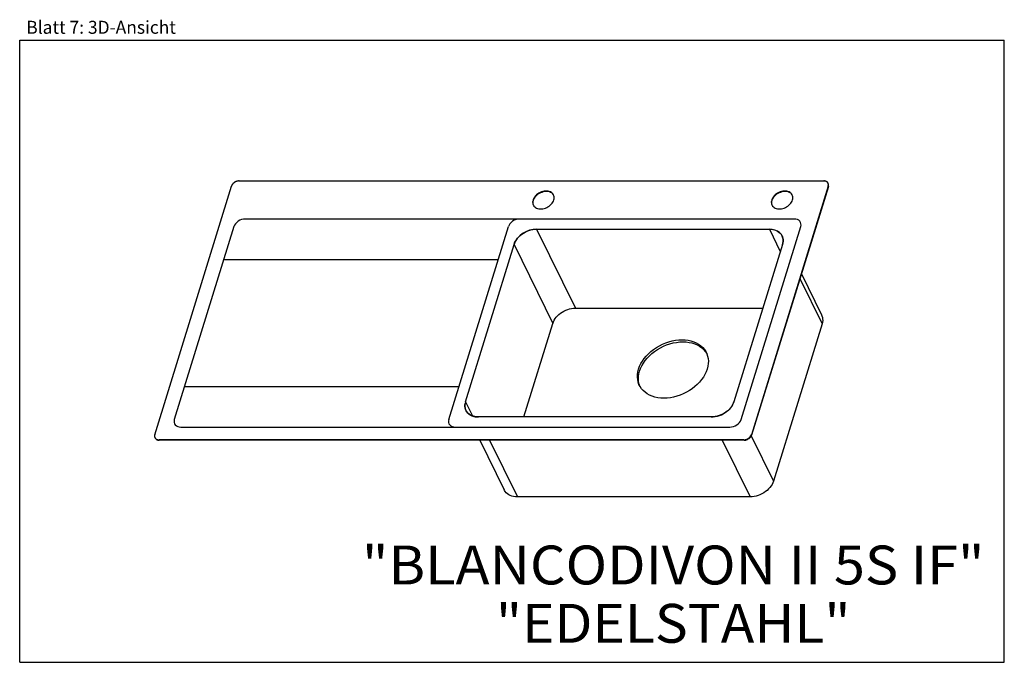
# Model space of a CAD drawing. Units: millimetres. Extents: x 0 to 38, y 0 to 24.8.
import ezdxf
from ezdxf.enums import TextEntityAlignment as Align

# ---------------------------------------------------------------- set-up
doc = ezdxf.new("R2010")
doc.units = ezdxf.units.MM
doc.header["$LTSCALE"] = 2.09
doc.layers.get('0').update_dxf_attribs({"linetype": 'CONTINUOUS'})
doc.layers.add('SPUELE', color=7, linetype='CONTINUOUS')
doc.styles.get("Standard").update_dxf_attribs({"font": 'arial.ttf'})

msp = doc.modelspace()

# ---------------------------------------------------------------- linework, layer by layer
at = {"color": 7, "linetype": 'Continuous'}
for p, q in [((0, 0), (0, 24)), ((0, 24), (38, 24)), ((38, 0), (38, 24)), ((0, 0), (38, 0))]:
    msp.add_line(p, q, dxfattribs=at)
at = {"layer": 'SPUELE', "color": 7, "linetype": 'Continuous'}
for p, q in [((5.211, 8.779), (8.176, 18.375)), ((8.467, 18.571), (31.033, 18.571)), ((31.203, 18.375), (28.238, 8.779)), ((31.211, 18.36), (28.245, 8.764)), ((29.888, 17.102), (8.704, 17.102)), ((8.268, 16.808), (5.968, 9.367)), ((16.56, 9.367), (18.86, 16.808)), ((27.843, 9.367), (30.143, 16.808)), ((19.951, 16.711), (28.932, 16.711)), ((17.203, 10.052), (19.079, 16.123)), ((29.441, 16.123), (27.565, 10.052)), ((7.875, 15.536), (18.467, 15.536)), ((30.169, 14.99), (30.948, 13.403)), ((21.446, 13.665), (28.681, 13.665)), ((19.457, 9.465), (20.574, 13.077)), ((30.966, 13.062), (29.09, 6.991)), ((6.362, 10.64), (16.954, 10.64)), ((26.692, 9.465), (17.712, 9.465)), ((6.223, 9.073), (27.407, 9.073)), ((5.217, 8.669), (5.228, 8.651)), ((27.947, 8.584), (5.381, 8.584)), ((27.954, 8.568), (5.388, 8.568)), ((17.759, 8.568), (18.7, 6.649)), ((28.189, 6.384), (19.208, 6.384))]:
    msp.add_line(p, q, dxfattribs=at)
at = {"layer": 'SPUELE', "color": 9, "linetype": 'Continuous'}
for p, q in [((31.203, 18.375), (31.211, 18.36)), ((19.951, 16.711), (21.446, 13.665)), ((28.932, 16.711), (29.355, 15.847)), ((19.079, 16.123), (20.574, 13.077)), ((30.112, 14.803), (30.966, 13.062)), ((17.203, 10.052), (17.47, 9.507)), ((28.238, 8.779), (28.245, 8.764)), ((5.381, 8.584), (5.388, 8.568)), ((18.137, 8.568), (19.208, 6.384)), ((27.117, 8.568), (28.189, 6.384)), ((27.947, 8.584), (27.954, 8.568)), ((28.234, 8.735), (29.09, 6.991))]:
    msp.add_line(p, q, dxfattribs=at)
at = {"layer": 'SPUELE', "color": 7, "linetype": 'Continuous'}
for points in [[(8.467, 18.571), (8.434, 18.569), (8.4, 18.563), (8.366, 18.553), (8.333, 18.54), (8.302, 18.523), (8.272, 18.503), (8.246, 18.481), (8.222, 18.456), (8.203, 18.43), (8.187, 18.403), (8.176, 18.375)], [(8.188, 18.404), (8.186, 18.4), (8.184, 18.395), (8.182, 18.39), (8.18, 18.385), (8.178, 18.381), (8.176, 18.375)], [(8.193, 18.414), (8.192, 18.413), (8.192, 18.411), (8.19, 18.409), (8.19, 18.408), (8.189, 18.407), (8.188, 18.404)], [(8.205, 18.433), (8.203, 18.43), (8.201, 18.427), (8.199, 18.424), (8.197, 18.421), (8.195, 18.417), (8.193, 18.414)], [(8.212, 18.444), (8.211, 18.443), (8.21, 18.441), (8.209, 18.439), (8.207, 18.437), (8.206, 18.435), (8.205, 18.433)], [(8.226, 18.46), (8.224, 18.458), (8.222, 18.456), (8.219, 18.452), (8.217, 18.45), (8.215, 18.447), (8.212, 18.444)], [(8.236, 18.471), (8.234, 18.47), (8.232, 18.468), (8.231, 18.466), (8.229, 18.464), (8.227, 18.462), (8.226, 18.46)], [(8.251, 18.486), (8.249, 18.484), (8.246, 18.481), (8.244, 18.479), (8.241, 18.477), (8.239, 18.474), (8.236, 18.471)], [(8.263, 18.496), (8.261, 18.495), (8.259, 18.493), (8.257, 18.491), (8.255, 18.49), (8.253, 18.488), (8.251, 18.486)], [(8.28, 18.509), (8.277, 18.507), (8.274, 18.505), (8.272, 18.503), (8.269, 18.501), (8.266, 18.499), (8.263, 18.496)], [(8.293, 18.518), (8.291, 18.517), (8.289, 18.515), (8.287, 18.514), (8.285, 18.512), (8.283, 18.511), (8.28, 18.509)], [(8.312, 18.529), (8.309, 18.527), (8.306, 18.526), (8.303, 18.524), (8.3, 18.522), (8.297, 18.52), (8.293, 18.518)], [(8.326, 18.537), (8.324, 18.535), (8.321, 18.534), (8.319, 18.533), (8.317, 18.532), (8.315, 18.53), (8.312, 18.529)], [(8.346, 18.546), (8.343, 18.544), (8.34, 18.543), (8.336, 18.541), (8.333, 18.54), (8.33, 18.538), (8.326, 18.537)], [(8.361, 18.551), (8.358, 18.55), (8.356, 18.549), (8.353, 18.549), (8.351, 18.548), (8.349, 18.547), (8.346, 18.546)], [(8.382, 18.558), (8.379, 18.557), (8.376, 18.556), (8.371, 18.555), (8.368, 18.554), (8.365, 18.553), (8.361, 18.551)], [(8.396, 18.562), (8.395, 18.562), (8.392, 18.561), (8.39, 18.56), (8.387, 18.56), (8.385, 18.559), (8.382, 18.558)], [(8.42, 18.567), (8.417, 18.566), (8.413, 18.566), (8.409, 18.565), (8.404, 18.564), (8.4, 18.563), (8.396, 18.562)], [(8.432, 18.569), (8.43, 18.569), (8.429, 18.568), (8.426, 18.568), (8.425, 18.568), (8.423, 18.567), (8.42, 18.567)], [(8.467, 18.571), (8.461, 18.571), (8.456, 18.571), (8.45, 18.57), (8.444, 18.57), (8.439, 18.569), (8.432, 18.569)], [(31.067, 18.569), (31.062, 18.569), (31.056, 18.57), (31.051, 18.57), (31.045, 18.571), (31.04, 18.571), (31.033, 18.571)], [(31.197, 18.485), (31.186, 18.503), (31.169, 18.523), (31.148, 18.54), (31.123, 18.553), (31.096, 18.563), (31.065, 18.569), (31.033, 18.571)], [(31.078, 18.567), (31.076, 18.567), (31.075, 18.568), (31.072, 18.568), (31.071, 18.568), (31.069, 18.568), (31.067, 18.569)], [(31.099, 18.562), (31.096, 18.563), (31.092, 18.564), (31.089, 18.565), (31.085, 18.566), (31.081, 18.566), (31.078, 18.567)], [(31.11, 18.558), (31.109, 18.559), (31.107, 18.56), (31.105, 18.56), (31.103, 18.561), (31.101, 18.562), (31.099, 18.562)], [(31.127, 18.551), (31.125, 18.553), (31.122, 18.554), (31.119, 18.555), (31.116, 18.556), (31.114, 18.557), (31.11, 18.558)], [(31.139, 18.546), (31.137, 18.547), (31.135, 18.548), (31.133, 18.549), (31.131, 18.549), (31.129, 18.55), (31.127, 18.551)], [(31.153, 18.537), (31.151, 18.538), (31.148, 18.54), (31.146, 18.541), (31.144, 18.542), (31.142, 18.544), (31.139, 18.546)], [(31.163, 18.529), (31.161, 18.53), (31.159, 18.532), (31.158, 18.533), (31.156, 18.534), (31.155, 18.535), (31.153, 18.537)], [(31.174, 18.518), (31.172, 18.52), (31.171, 18.522), (31.169, 18.523), (31.167, 18.525), (31.165, 18.527), (31.163, 18.529)], [(31.182, 18.509), (31.181, 18.51), (31.18, 18.512), (31.178, 18.513), (31.177, 18.515), (31.176, 18.516), (31.174, 18.518)], [(31.192, 18.494), (31.191, 18.496), (31.189, 18.499), (31.187, 18.502), (31.186, 18.504), (31.184, 18.506), (31.182, 18.509)], [(31.196, 18.488), (31.195, 18.489), (31.195, 18.49), (31.194, 18.491), (31.193, 18.492), (31.193, 18.493), (31.192, 18.494)], [(31.197, 18.485), (31.197, 18.486), (31.196, 18.486), (31.196, 18.487), (31.196, 18.487), (31.196, 18.488)], [(31.203, 18.375), (31.208, 18.394), (31.21, 18.414), (31.211, 18.432), (31.208, 18.451), (31.204, 18.468), (31.197, 18.485)], [(31.207, 18.456), (31.199, 18.481), (31.197, 18.485)], [(31.203, 18.375), (31.209, 18.403), (31.211, 18.43), (31.207, 18.456)], [(31.211, 18.36), (31.217, 18.387), (31.218, 18.415), (31.215, 18.441), (31.207, 18.465), (31.205, 18.47)], [(20.607, 18.029), (20.602, 18.038), (20.58, 18.071), (20.552, 18.101), (20.519, 18.126), (20.481, 18.147), (20.439, 18.162), (20.394, 18.173), (20.345, 18.179), (20.294, 18.179), (20.243, 18.173), (20.19, 18.162), (20.138, 18.147), (20.087, 18.126), (20.039, 18.101), (19.993, 18.071), (19.95, 18.038), (19.912, 18.002), (19.878, 17.963), (19.85, 17.922), (19.827, 17.88), (19.811, 17.837)], [(20.606, 18.029), (20.588, 18.056), (20.56, 18.085), (20.527, 18.11), (20.489, 18.131), (20.447, 18.147), (20.401, 18.158), (20.353, 18.163), (20.302, 18.163), (20.25, 18.158), (20.198, 18.147), (20.146, 18.131), (20.095, 18.11), (20.046, 18.085), (20, 18.056), (19.958, 18.022), (19.92, 17.986), (19.886, 17.947), (19.858, 17.906), (19.835, 17.864), (19.819, 17.821)], [(20.617, 17.837), (20.627, 17.88), (20.631, 17.922), (20.628, 17.963), (20.618, 18.002), (20.607, 18.029)], [(29.817, 18.029), (29.813, 18.038), (29.791, 18.071), (29.763, 18.101), (29.73, 18.126), (29.692, 18.147), (29.65, 18.162), (29.604, 18.173), (29.556, 18.179), (29.505, 18.179), (29.453, 18.173), (29.401, 18.162), (29.349, 18.147), (29.298, 18.126), (29.249, 18.101), (29.203, 18.071), (29.161, 18.038), (29.123, 18.002), (29.089, 17.963), (29.061, 17.922), (29.038, 17.88), (29.022, 17.837)], [(29.816, 18.029), (29.798, 18.056), (29.771, 18.085), (29.738, 18.11), (29.7, 18.131), (29.657, 18.147), (29.612, 18.158), (29.563, 18.163), (29.513, 18.163), (29.461, 18.158), (29.408, 18.147), (29.356, 18.131), (29.306, 18.11), (29.257, 18.085), (29.211, 18.056), (29.168, 18.022), (29.13, 17.986), (29.097, 17.947), (29.068, 17.906), (29.046, 17.864), (29.029, 17.821)], [(29.828, 17.837), (29.838, 17.88), (29.841, 17.922), (29.838, 17.963), (29.829, 18.002), (29.817, 18.029)], [(19.811, 17.837), (19.801, 17.794), (19.797, 17.751), (19.8, 17.71), (19.81, 17.671), (19.821, 17.644)], [(19.819, 17.821), (19.809, 17.778), (19.805, 17.736), (19.808, 17.695), (19.817, 17.656), (19.822, 17.644)], [(19.821, 17.644), (19.826, 17.635), (19.848, 17.602), (19.876, 17.573), (19.909, 17.547), (19.947, 17.526), (19.989, 17.511), (20.034, 17.5), (20.083, 17.495), (20.134, 17.495), (20.185, 17.5), (20.238, 17.511), (20.29, 17.526), (20.34, 17.547), (20.389, 17.573), (20.435, 17.602), (20.478, 17.635), (20.516, 17.671), (20.55, 17.71), (20.578, 17.751), (20.601, 17.794), (20.617, 17.837)], [(29.022, 17.837), (29.012, 17.794), (29.008, 17.751), (29.011, 17.71), (29.02, 17.671), (29.032, 17.644)], [(29.029, 17.821), (29.019, 17.778), (29.016, 17.736), (29.019, 17.695), (29.028, 17.656), (29.033, 17.644)], [(29.032, 17.644), (29.036, 17.635), (29.058, 17.602), (29.086, 17.573), (29.119, 17.547), (29.157, 17.526), (29.199, 17.511), (29.245, 17.5), (29.294, 17.495), (29.344, 17.495), (29.396, 17.5), (29.448, 17.511), (29.5, 17.526), (29.551, 17.547), (29.6, 17.573), (29.646, 17.602), (29.688, 17.635), (29.727, 17.671), (29.76, 17.71), (29.789, 17.751), (29.811, 17.794), (29.828, 17.837)], [(8.704, 17.102), (8.635, 17.097), (8.566, 17.08), (8.498, 17.053), (8.433, 17.016), (8.377, 16.972), (8.329, 16.921), (8.293, 16.867), (8.268, 16.808)], [(19.296, 17.102), (19.227, 17.097), (19.158, 17.08), (19.09, 17.053), (19.025, 17.016), (18.969, 16.972), (18.921, 16.921), (18.885, 16.867), (18.86, 16.808)], [(30.143, 16.808), (30.154, 16.866), (30.152, 16.92), (30.136, 16.971), (30.106, 17.016), (30.065, 17.053), (30.014, 17.08), (29.955, 17.096), (29.888, 17.102)], [(19.079, 16.123), (19.102, 16.184), (19.132, 16.245), (19.169, 16.305), (19.212, 16.362), (19.262, 16.417), (19.318, 16.468), (19.378, 16.516), (19.442, 16.56), (19.511, 16.598), (19.581, 16.632), (19.655, 16.66), (19.729, 16.682), (19.804, 16.698), (19.878, 16.707), (19.951, 16.711)], [(19.951, 16.711), (19.814, 16.699), (19.674, 16.666), (19.539, 16.612), (19.41, 16.538), (19.297, 16.45), (19.202, 16.349), (19.128, 16.239), (19.079, 16.123)], [(28.932, 16.711), (29.003, 16.707), (29.071, 16.698), (29.136, 16.682), (29.197, 16.66), (29.253, 16.632), (29.303, 16.598), (29.347, 16.56), (29.385, 16.516), (29.416, 16.468), (29.423, 16.453)], [(29.429, 16.442), (29.384, 16.518), (29.32, 16.585), (29.242, 16.638), (29.148, 16.678), (29.044, 16.702), (28.932, 16.711)], [(29.423, 16.453), (29.439, 16.417), (29.455, 16.362), (29.463, 16.305), (29.463, 16.245), (29.456, 16.184), (29.441, 16.123)], [(29.434, 16.429), (29.433, 16.431), (29.433, 16.433), (29.432, 16.435), (29.431, 16.436), (29.43, 16.438), (29.429, 16.442)], [(29.446, 16.395), (29.445, 16.401), (29.443, 16.406), (29.441, 16.412), (29.439, 16.417), (29.437, 16.422), (29.434, 16.429)], [(29.453, 16.37), (29.452, 16.374), (29.451, 16.378), (29.45, 16.381), (29.449, 16.387), (29.448, 16.391), (29.446, 16.395)], [(29.46, 16.337), (29.459, 16.34), (29.458, 16.346), (29.457, 16.352), (29.456, 16.357), (29.455, 16.363), (29.453, 16.37)], [(29.441, 16.123), (29.444, 16.133), (29.447, 16.144), (29.449, 16.154), (29.452, 16.164), (29.454, 16.174), (29.456, 16.187)], [(29.456, 16.187), (29.457, 16.189), (29.457, 16.193), (29.458, 16.197), (29.458, 16.199), (29.459, 16.203), (29.46, 16.208)], [(29.463, 16.311), (29.462, 16.315), (29.462, 16.319), (29.461, 16.323), (29.461, 16.327), (29.46, 16.33), (29.46, 16.337)], [(29.46, 16.208), (29.461, 16.214), (29.461, 16.22), (29.462, 16.228), (29.463, 16.234), (29.463, 16.242), (29.464, 16.25)], [(29.464, 16.274), (29.464, 16.28), (29.464, 16.286), (29.464, 16.292), (29.464, 16.298), (29.463, 16.304), (29.463, 16.311)], [(29.464, 16.25), (29.464, 16.254), (29.464, 16.258), (29.464, 16.262), (29.464, 16.266), (29.464, 16.27), (29.464, 16.274)], [(20.574, 13.077), (20.596, 13.139), (20.626, 13.199), (20.663, 13.259), (20.707, 13.316), (20.757, 13.371), (20.812, 13.422), (20.872, 13.47), (20.937, 13.514), (21.005, 13.552), (21.076, 13.586), (21.149, 13.614), (21.224, 13.636), (21.298, 13.652), (21.373, 13.661), (21.446, 13.665)], [(30.948, 13.403), (30.964, 13.365), (30.981, 13.309), (30.989, 13.249), (30.99, 13.188), (30.982, 13.125), (30.966, 13.062)], [(23.886, 11.315), (23.924, 11.419), (23.972, 11.522), (24.032, 11.623), (24.101, 11.721), (24.18, 11.817), (24.267, 11.907), (24.363, 11.993), (24.466, 12.073), (24.575, 12.147), (24.69, 12.213), (24.809, 12.272), (24.931, 12.323), (25.056, 12.365), (25.182, 12.398), (25.309, 12.422), (25.434, 12.436), (25.558, 12.441), (25.679, 12.436), (25.795, 12.422), (25.907, 12.398), (26.013, 12.365), (26.112, 12.323), (26.203, 12.272), (26.285, 12.213), (26.359, 12.147), (26.423, 12.073), (26.476, 11.993), (26.5, 11.948)], [(23.924, 11.237), (23.962, 11.341), (24.01, 11.444), (24.07, 11.545), (24.139, 11.644), (24.218, 11.739), (24.306, 11.83), (24.401, 11.916), (24.504, 11.996), (24.613, 12.069), (24.728, 12.136), (24.847, 12.194), (24.969, 12.245), (25.094, 12.287), (25.22, 12.32), (25.347, 12.344), (25.472, 12.358), (25.596, 12.363), (25.717, 12.358), (25.833, 12.344), (25.945, 12.32), (26.051, 12.287), (26.15, 12.245), (26.241, 12.194), (26.324, 12.136), (26.397, 12.069), (26.461, 11.996)], [(26.461, 11.996), (26.514, 11.916), (26.519, 11.907)], [(26.5, 11.948), (26.519, 11.907), (26.55, 11.817), (26.57, 11.721), (26.579, 11.623), (26.575, 11.522), (26.56, 11.419), (26.534, 11.315)], [(23.919, 10.681), (23.901, 10.722), (23.87, 10.813), (23.85, 10.908), (23.841, 11.007), (23.844, 11.108), (23.859, 11.211), (23.886, 11.315)], [(23.939, 10.645), (23.908, 10.735), (23.888, 10.83), (23.879, 10.929), (23.883, 11.03), (23.898, 11.133), (23.924, 11.237)], [(26.534, 11.315), (26.496, 11.211), (26.447, 11.108), (26.388, 11.007), (26.319, 10.908), (26.24, 10.813), (26.152, 10.722), (26.057, 10.636), (25.954, 10.556), (25.845, 10.483), (25.73, 10.416), (25.611, 10.357), (25.489, 10.307), (25.364, 10.265), (25.238, 10.232), (25.111, 10.208), (24.986, 10.193), (24.862, 10.189), (24.741, 10.193), (24.625, 10.208), (24.513, 10.232), (24.407, 10.265), (24.308, 10.307), (24.217, 10.357), (24.134, 10.416), (24.061, 10.483), (23.997, 10.556), (23.944, 10.636), (23.919, 10.681)], [(17.203, 10.052), (17.187, 9.989), (17.18, 9.926), (17.181, 9.865), (17.19, 9.806), (17.208, 9.75), (17.234, 9.696)], [(17.22, 9.722), (17.205, 9.759), (17.189, 9.813), (17.181, 9.871), (17.18, 9.93), (17.188, 9.991)], [(27.565, 10.052), (27.542, 9.991), (27.512, 9.93), (27.475, 9.871), (27.431, 9.813), (27.381, 9.759), (27.326, 9.707), (27.266, 9.659), (27.201, 9.616), (27.133, 9.577), (27.062, 9.543), (26.989, 9.516), (26.915, 9.494), (26.84, 9.478), (26.766, 9.468), (26.692, 9.465)], [(26.768, 9.468), (26.928, 9.497), (27.086, 9.554), (27.232, 9.636), (27.362, 9.739), (27.467, 9.859), (27.541, 9.989)], [(27.541, 9.989), (27.545, 9.999), (27.55, 10.009), (27.554, 10.019), (27.557, 10.029), (27.561, 10.04), (27.565, 10.052)], [(17.712, 9.465), (17.641, 9.468), (17.572, 9.478), (17.508, 9.494), (17.447, 9.516), (17.391, 9.543), (17.341, 9.577), (17.297, 9.616), (17.259, 9.659), (17.228, 9.707), (17.22, 9.722)], [(17.234, 9.696), (17.236, 9.692), (17.238, 9.689), (17.24, 9.686), (17.243, 9.681), (17.245, 9.678), (17.249, 9.673)], [(17.249, 9.673), (17.251, 9.67), (17.254, 9.666), (17.257, 9.661), (17.261, 9.656), (17.264, 9.652), (17.268, 9.647)], [(17.268, 9.647), (17.271, 9.644), (17.273, 9.641), (17.277, 9.637), (17.279, 9.634), (17.282, 9.631), (17.286, 9.627)], [(17.286, 9.627), (17.288, 9.624), (17.292, 9.62), (17.297, 9.616), (17.301, 9.612), (17.305, 9.608), (17.309, 9.603)], [(17.309, 9.603), (17.312, 9.601), (17.315, 9.598), (17.318, 9.595), (17.323, 9.592), (17.326, 9.589), (17.33, 9.585)], [(17.33, 9.585), (17.333, 9.583), (17.338, 9.579), (17.343, 9.576), (17.347, 9.572), (17.352, 9.568), (17.358, 9.565)], [(17.358, 9.565), (17.361, 9.562), (17.364, 9.56), (17.368, 9.558), (17.373, 9.555), (17.376, 9.552), (17.381, 9.549)], [(17.381, 9.549), (17.385, 9.547), (17.39, 9.544), (17.395, 9.541), (17.401, 9.538), (17.406, 9.535), (17.413, 9.532)], [(17.413, 9.532), (17.416, 9.53), (17.42, 9.528), (17.424, 9.526), (17.429, 9.523), (17.433, 9.522), (17.438, 9.519)], [(17.438, 9.519), (17.442, 9.518), (17.448, 9.515), (17.454, 9.513), (17.46, 9.51), (17.466, 9.508), (17.474, 9.505)], [(17.474, 9.505), (17.478, 9.503), (17.482, 9.502), (17.486, 9.501), (17.49, 9.499), (17.494, 9.498), (17.501, 9.496)], [(5.968, 9.367), (5.957, 9.31), (5.96, 9.255), (5.976, 9.204), (6.005, 9.159), (6.046, 9.123), (6.097, 9.096), (6.156, 9.079), (6.223, 9.073)], [(16.56, 9.367), (16.549, 9.31), (16.552, 9.255), (16.568, 9.204), (16.597, 9.159), (16.638, 9.123), (16.689, 9.096), (16.749, 9.079), (16.815, 9.073)], [(17.501, 9.496), (17.507, 9.494), (17.513, 9.492), (17.519, 9.49), (17.526, 9.488), (17.532, 9.487), (17.54, 9.485)], [(17.54, 9.485), (17.545, 9.484), (17.549, 9.482), (17.554, 9.482), (17.558, 9.481), (17.562, 9.48), (17.568, 9.479)], [(17.568, 9.479), (17.574, 9.477), (17.581, 9.476), (17.59, 9.474), (17.597, 9.473), (17.606, 9.472), (17.614, 9.471)], [(17.614, 9.471), (17.617, 9.471), (17.621, 9.47), (17.626, 9.469), (17.628, 9.469), (17.633, 9.469), (17.638, 9.468)], [(17.638, 9.468), (17.65, 9.467), (17.662, 9.466), (17.674, 9.466), (17.685, 9.465), (17.697, 9.465), (17.712, 9.465)], [(26.692, 9.465), (26.705, 9.465), (26.717, 9.465), (26.729, 9.466), (26.741, 9.466), (26.753, 9.467), (26.768, 9.468)], [(27.407, 9.073), (27.476, 9.079), (27.546, 9.095), (27.614, 9.122), (27.678, 9.159), (27.735, 9.203), (27.782, 9.254), (27.819, 9.309), (27.843, 9.367)], [(5.211, 8.779), (5.205, 8.751), (5.203, 8.724), (5.207, 8.698), (5.215, 8.673), (5.217, 8.669)], [(5.204, 8.74), (5.203, 8.738), (5.203, 8.734), (5.203, 8.731), (5.203, 8.728), (5.203, 8.725), (5.203, 8.721)], [(5.205, 8.75), (5.204, 8.749), (5.204, 8.747), (5.204, 8.745), (5.204, 8.744), (5.204, 8.743), (5.204, 8.74)], [(5.211, 8.779), (5.21, 8.775), (5.208, 8.77), (5.207, 8.765), (5.206, 8.76), (5.205, 8.755), (5.205, 8.75)], [(27.947, 8.584), (27.993, 8.587), (28.039, 8.598), (28.084, 8.616), (28.127, 8.641), (28.165, 8.67), (28.197, 8.704), (28.221, 8.741), (28.238, 8.779)], [(27.947, 8.584), (27.98, 8.586), (28.014, 8.591), (28.048, 8.601), (28.081, 8.615), (28.112, 8.631), (28.142, 8.651), (28.168, 8.673), (28.192, 8.698), (28.211, 8.724), (28.227, 8.751), (28.238, 8.779)], [(27.954, 8.568), (27.988, 8.57), (28.022, 8.576), (28.056, 8.586), (28.089, 8.599), (28.12, 8.616), (28.149, 8.636), (28.176, 8.658), (28.199, 8.682), (28.219, 8.709), (28.234, 8.736), (28.245, 8.764)], [(5.203, 8.721), (5.204, 8.72), (5.204, 8.718), (5.204, 8.716), (5.204, 8.714), (5.204, 8.712), (5.204, 8.71)], [(5.204, 8.71), (5.205, 8.708), (5.205, 8.705), (5.206, 8.702), (5.206, 8.7), (5.207, 8.697), (5.208, 8.694)], [(5.208, 8.694), (5.208, 8.692), (5.209, 8.69), (5.209, 8.688), (5.21, 8.687), (5.21, 8.685), (5.211, 8.683)], [(5.211, 8.683), (5.212, 8.681), (5.213, 8.679), (5.214, 8.677), (5.215, 8.674), (5.216, 8.672), (5.217, 8.669)], [(5.217, 8.669), (5.232, 8.645), (5.253, 8.624), (5.28, 8.606), (5.31, 8.594), (5.344, 8.586), (5.381, 8.584)], [(5.224, 8.654), (5.235, 8.636), (5.252, 8.616), (5.274, 8.599), (5.298, 8.586), (5.326, 8.576), (5.356, 8.57), (5.388, 8.568)], [(5.228, 8.651), (5.245, 8.631), (5.266, 8.615), (5.291, 8.601), (5.318, 8.591), (5.349, 8.586), (5.381, 8.584)], [(29.09, 6.991), (29.067, 6.927), (29.036, 6.865), (28.997, 6.803), (28.952, 6.744), (28.901, 6.687), (28.844, 6.634), (28.781, 6.585), (28.715, 6.54), (28.644, 6.5), (28.571, 6.465), (28.495, 6.436), (28.418, 6.413), (28.341, 6.397), (28.264, 6.387), (28.189, 6.384)], [(19.208, 6.384), (19.135, 6.387), (19.064, 6.397), (18.997, 6.413), (18.934, 6.436), (18.877, 6.465), (18.825, 6.5), (18.779, 6.54), (18.74, 6.585), (18.708, 6.634), (18.7, 6.649)]]:
    msp.add_lwpolyline(points, dxfattribs=at)

# ---------------------------------------------------------------- texts
at = {"color": 5, "linetype": 'Continuous'}
for s, height, width, p, p2 in [('Blatt 7: 3D-Ansicht', 0.5, 0.998383, (0.253, 24.249), (6.028, 24.249)), ('"BLANCODIVON II 5S IF"', 1.5, 0.997928, (13.208, 3.004), (37.236, 3.004)), ('"EDELSTAHL"', 1.5, 0.998082, (18.377, 0.754), (32.066, 0.754))]:
    msp.add_text(s, height=height, dxfattribs=dict(at, width=width)).set_placement(p, p2, align=Align.FIT)

doc.saveas('drawing.dxf')
